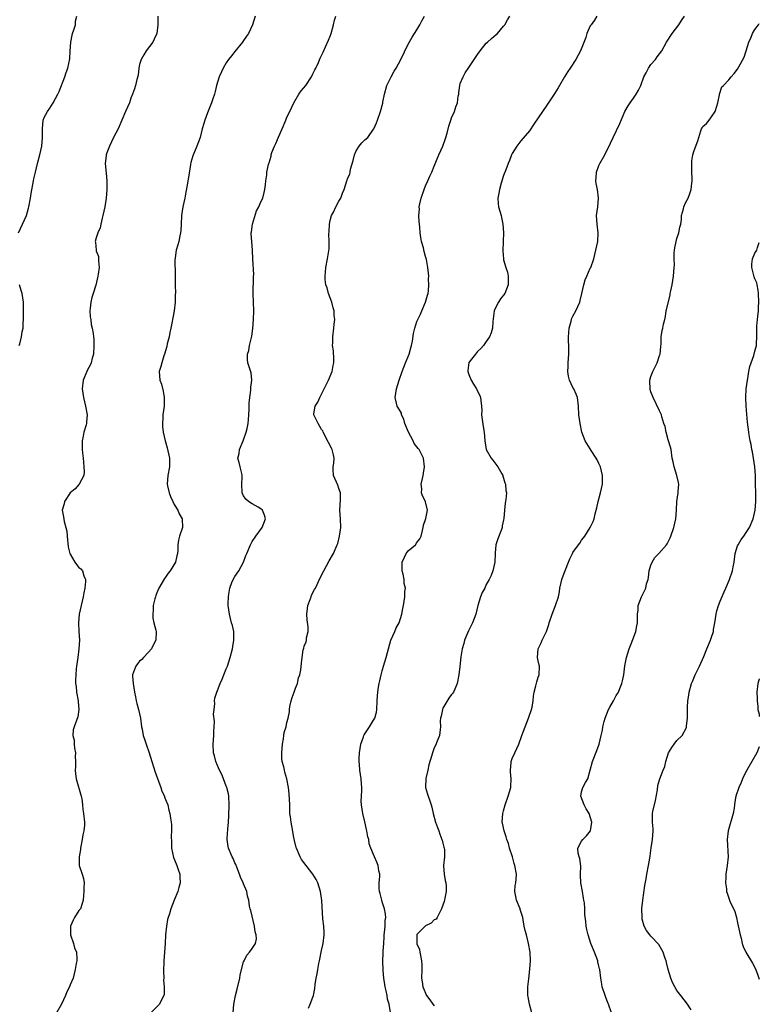
# Model space of a CAD drawing. Units: inches. Extents: x 2526000 to 2529000, y 1557000 to 1560000.
# Drawn here: x 2528829 to 2529000, y 1557631 to 1557858 of the extents above; entities that cross this region are included whole.
import ezdxf

# ---------------------------------------------------------------- set-up
doc = ezdxf.new("R2010")
doc.units = ezdxf.units.IN
doc.header["$MEASUREMENT"] = 0
doc.layers.add('LD25261557_2ft', color=161, linetype='Continuous')

msp = doc.modelspace()

# ---------------------------------------------------------------- linework, layer by layer
at = {"layer": 'LD25261557_2ft'}
for points, elevation in [([(2528829.01, 1557809), (2528829.95, 1557811), (2528830.87, 1557813), (2528831.37, 1557814.63), (2528831.46, 1557815), (2528831.83, 1557817), (2528831.97, 1557818.03), (2528832.48, 1557821), (2528832.59, 1557821.41), (2528832.93, 1557823), (2528833.43, 1557825), (2528833.96, 1557827), (2528834.42, 1557829), (2528834.6, 1557831), (2528834.55, 1557833), (2528834.75, 1557835), (2528835, 1557835.62), (2528835.74, 1557837), (2528836.28, 1557837.72), (2528837.02, 1557839), (2528838.1, 1557841), (2528838.39, 1557841.61), (2528839.77, 1557845), (2528840.03, 1557845.97), (2528840.45, 1557847), (2528840.89, 1557849.11), (2528841, 1557851), (2528841.1, 1557853), (2528841.41, 1557854.59), (2528841.47, 1557855), (2528841.78, 1557855.78), (2528842.17, 1557857), (2528842.22, 1557857.78), (2528842.5, 1557859)], 7084), ([(2528861.16, 1557859), (2528861.17, 1557857), (2528860.97, 1557855), (2528860.31, 1557853.69), (2528860.01, 1557853), (2528858.54, 1557851), (2528857.98, 1557850.02), (2528857.34, 1557849), (2528857, 1557847.81), (2528856.83, 1557847), (2528856.66, 1557845.34), (2528856.33, 1557844.33), (2528856.05, 1557843), (2528855.79, 1557842.21), (2528855.36, 1557841), (2528855, 1557840.07), (2528854.62, 1557839), (2528853.75, 1557837), (2528852.91, 1557835), (2528852.01, 1557833), (2528851, 1557831), (2528850.05, 1557829), (2528849.42, 1557827.42), (2528849.27, 1557827), (2528849.26, 1557826.74), (2528849.06, 1557825), (2528849.27, 1557822.73), (2528849.4, 1557821), (2528849.41, 1557819), (2528849.27, 1557817), (2528848.95, 1557815), (2528848.54, 1557813), (2528848.35, 1557812.35), (2528848.06, 1557811), (2528847.89, 1557810.11), (2528847.38, 1557809), (2528847, 1557807.84), (2528846.77, 1557807), (2528846.8, 1557806.8), (2528846.94, 1557805), (2528847, 1557804.79), (2528847.5, 1557803.5), (2528847.51, 1557803), (2528847.47, 1557802.53), (2528847.62, 1557801), (2528847.44, 1557799.44), (2528847.37, 1557799), (2528846.9, 1557796.9), (2528846.29, 1557795), (2528845.93, 1557794.07), (2528845.71, 1557793), (2528845.57, 1557791.57), (2528845.51, 1557791), (2528845.58, 1557789.58), (2528845.7, 1557789), (2528845.82, 1557787.82), (2528846.07, 1557787), (2528846.27, 1557785.73), (2528846.36, 1557785), (2528846.4, 1557784.4), (2528846.46, 1557783), (2528846.34, 1557781), (2528846.06, 1557780.06), (2528845.83, 1557779), (2528845.59, 1557778.41), (2528845, 1557777.37), (2528844.81, 1557777), (2528843.99, 1557775), (2528843.74, 1557773), (2528844.01, 1557771), (2528844.54, 1557769), (2528844.91, 1557767), (2528844.71, 1557765.29), (2528844.72, 1557765), (2528844.65, 1557764.65), (2528844.15, 1557763), (2528843.94, 1557762.06), (2528843.74, 1557761), (2528843.71, 1557759.71), (2528843.72, 1557759), (2528843.82, 1557758.18), (2528843.94, 1557757), (2528844.02, 1557756.02), (2528844.13, 1557755), (2528844.21, 1557753.79), (2528844.09, 1557753), (2528843.02, 1557750.98), (2528842.1, 1557749.9), (2528841, 1557749), (2528839.65, 1557747), (2528839.55, 1557746.45), (2528839.09, 1557745), (2528839.42, 1557743.42), (2528839.61, 1557742.39), (2528839.98, 1557741), (2528840.16, 1557740.16), (2528840.27, 1557739), (2528840.54, 1557736.54), (2528840.91, 1557735), (2528841, 1557734.79), (2528842.03, 1557733), (2528842.42, 1557732.42), (2528843, 1557731.74), (2528843.43, 1557731.43), (2528843.79, 1557731), (2528844.14, 1557729.86), (2528844.53, 1557729), (2528844.53, 1557728.53), (2528844.37, 1557727), (2528844.11, 1557725.89), (2528843.95, 1557725), (2528843.47, 1557723), (2528843.06, 1557721), (2528842.91, 1557719), (2528842.99, 1557716.99), (2528843.11, 1557715), (2528843, 1557713), (2528842.7, 1557711), (2528842.41, 1557709), (2528842.37, 1557708.37), (2528842.25, 1557707), (2528842.21, 1557705.79), (2528842.22, 1557705), (2528842.31, 1557704.31), (2528842.45, 1557703), (2528842.79, 1557701), (2528842.78, 1557700.78), (2528842.95, 1557699), (2528842.71, 1557697.29), (2528841.89, 1557695), (2528841.69, 1557694.31), (2528841.59, 1557693), (2528841.89, 1557691.89), (2528841.87, 1557691), (2528841.96, 1557690.04), (2528842.16, 1557689), (2528842.14, 1557688.14), (2528842.2, 1557687), (2528842.22, 1557685.78), (2528842.11, 1557685), (2528842.16, 1557684.16), (2528842.32, 1557683), (2528843.51, 1557679), (2528843.63, 1557678.37), (2528843.82, 1557677), (2528843.92, 1557675.92), (2528844.05, 1557675), (2528844.28, 1557673), (2528844.27, 1557672.27), (2528844.15, 1557671), (2528843.91, 1557670.09), (2528843.73, 1557669), (2528843.33, 1557667), (2528843.33, 1557666.67), (2528843.01, 1557665), (2528843.02, 1557663.02), (2528843.72, 1557661), (2528844.02, 1557660.02), (2528844.17, 1557659), (2528844.09, 1557657.91), (2528844.12, 1557657), (2528844.07, 1557656.07), (2528843.96, 1557655), (2528843.75, 1557654.25), (2528843.33, 1557653), (2528843, 1557652.58), (2528841.97, 1557651), (2528841.63, 1557650.37), (2528841.04, 1557649), (2528841.07, 1557647), (2528841.77, 1557645), (2528842, 1557644), (2528842.42, 1557643), (2528842.51, 1557641.49), (2528842.47, 1557641), (2528842.34, 1557640.34), (2528842.11, 1557639), (2528841.63, 1557637), (2528841, 1557635.46), (2528840.83, 1557635), (2528840.19, 1557633.81), (2528839.85, 1557633), (2528838.93, 1557631), (2528837.84, 1557629)], 7086), ([(2528883.64, 1557859), (2528883.07, 1557857), (2528882.09, 1557855), (2528881.65, 1557854.35), (2528881, 1557853.38), (2528880.73, 1557853), (2528879, 1557850.82), (2528878.16, 1557849.84), (2528877.54, 1557849), (2528877, 1557848.21), (2528876.28, 1557847), (2528875.87, 1557846.13), (2528875.37, 1557845), (2528874.77, 1557843), (2528874.44, 1557841.56), (2528874.27, 1557841), (2528873.88, 1557839.88), (2528873.61, 1557839), (2528873.45, 1557838.55), (2528872.67, 1557836.67), (2528872.06, 1557835), (2528871.82, 1557834.18), (2528871.43, 1557833), (2528870.93, 1557831), (2528870.23, 1557829), (2528869.25, 1557826.75), (2528868.78, 1557825.22), (2528868.72, 1557824.72), (2528868.24, 1557821.76), (2528868.14, 1557821), (2528867.97, 1557819.97), (2528867.67, 1557818.33), (2528867.4, 1557817), (2528866.96, 1557815), (2528866.68, 1557813), (2528866.59, 1557811), (2528866.5, 1557809.5), (2528866.44, 1557809), (2528866.24, 1557808.24), (2528866.02, 1557807), (2528865.83, 1557806.17), (2528865.45, 1557805), (2528865.21, 1557803.21), (2528865.17, 1557803), (2528865.15, 1557802.85), (2528865.21, 1557799.21), (2528865.23, 1557798.77), (2528865.2, 1557797), (2528865.24, 1557795), (2528865.21, 1557794.79), (2528865.2, 1557793), (2528864.96, 1557791), (2528864.64, 1557789.36), (2528864.61, 1557789), (2528864.54, 1557788.54), (2528864.22, 1557787), (2528863.99, 1557786.01), (2528863.79, 1557785), (2528863.38, 1557783.38), (2528863.24, 1557782.76), (2528862.74, 1557781), (2528862.58, 1557780.58), (2528862.09, 1557779), (2528861.9, 1557778.1), (2528861.49, 1557777), (2528861.62, 1557775), (2528862.02, 1557774.02), (2528862.45, 1557772.45), (2528862.69, 1557771), (2528862.62, 1557769.38), (2528862.62, 1557769), (2528862.38, 1557767), (2528862.32, 1557766.32), (2528862.24, 1557765), (2528862.26, 1557764.26), (2528862.39, 1557763), (2528862.91, 1557761), (2528863, 1557760.74), (2528863.38, 1557759.38), (2528863.86, 1557757), (2528863.87, 1557755), (2528863.48, 1557753), (2528863.33, 1557751), (2528863.42, 1557750.58), (2528863.81, 1557749), (2528864.15, 1557748.15), (2528864.65, 1557747), (2528865, 1557746.28), (2528865.79, 1557745), (2528866.13, 1557744.13), (2528866.82, 1557743), (2528866.92, 1557741), (2528866.2, 1557739), (2528865.95, 1557738.05), (2528865.78, 1557737), (2528865.81, 1557735.81), (2528865.74, 1557735), (2528865.57, 1557734.43), (2528865.26, 1557733), (2528864.02, 1557731), (2528863.58, 1557730.42), (2528863, 1557729.55), (2528862.76, 1557729.24), (2528861.44, 1557727), (2528861, 1557725.9), (2528860.72, 1557725.28), (2528860.62, 1557725), (2528860.51, 1557724.51), (2528860.13, 1557723), (2528860.09, 1557721.91), (2528860.01, 1557721), (2528860.07, 1557720.07), (2528860.29, 1557719), (2528860.73, 1557717.27), (2528860.78, 1557717), (2528860.76, 1557715), (2528860.15, 1557713.85), (2528859.75, 1557713), (2528859, 1557712.15), (2528857.92, 1557711), (2528857.49, 1557710.51), (2528857, 1557710.1), (2528856.48, 1557709.52), (2528856.09, 1557709), (2528855.6, 1557707.6), (2528855.36, 1557707), (2528855.35, 1557706.65), (2528855.49, 1557705), (2528855.82, 1557703), (2528856.06, 1557701.94), (2528856.21, 1557701), (2528856.36, 1557700.36), (2528856.77, 1557699), (2528857.22, 1557697), (2528857.44, 1557695), (2528857.56, 1557694.44), (2528857.82, 1557693), (2528858.11, 1557692.11), (2528858.53, 1557691), (2528859.22, 1557689), (2528859.81, 1557687), (2528860.56, 1557684.56), (2528861.87, 1557681), (2528862.11, 1557680.11), (2528862.7, 1557679), (2528862.76, 1557678.76), (2528863, 1557678.24), (2528863.47, 1557677), (2528863.77, 1557675.77), (2528863.99, 1557675), (2528864.11, 1557673.89), (2528864.26, 1557673), (2528864.34, 1557672.34), (2528864.32, 1557671), (2528864.25, 1557669.75), (2528864.36, 1557668.36), (2528864.38, 1557667), (2528864.84, 1557664.84), (2528865.41, 1557663.41), (2528865.58, 1557663), (2528865.9, 1557662.1), (2528866.25, 1557661), (2528866.26, 1557660.26), (2528866.33, 1557659), (2528866.07, 1557657.93), (2528865.81, 1557657), (2528864.97, 1557655), (2528864.19, 1557653), (2528863.87, 1557651.87), (2528863.61, 1557651), (2528863.46, 1557650.54), (2528863.16, 1557649), (2528862.94, 1557647), (2528862.87, 1557645), (2528862.75, 1557643), (2528862.58, 1557641), (2528862.51, 1557638.51), (2528862.55, 1557637), (2528862.52, 1557636.52), (2528862.66, 1557635), (2528862.66, 1557633.34), (2528862.59, 1557633), (2528862.11, 1557632.11), (2528861.6, 1557631), (2528859, 1557628.36)], 7088), ([(2528878.6, 1557629), (2528878.73, 1557631), (2528879.15, 1557633), (2528879.52, 1557634.48), (2528880.1, 1557637), (2528880.21, 1557637.79), (2528881, 1557640.73), (2528881.1, 1557641), (2528881.73, 1557642.27), (2528882.38, 1557643), (2528883, 1557643.83), (2528883.71, 1557645), (2528883.93, 1557646.07), (2528883.86, 1557647), (2528883.68, 1557647.68), (2528883.52, 1557649), (2528882.64, 1557652.64), (2528882.5, 1557653), (2528882.37, 1557653.63), (2528882.16, 1557655), (2528881.89, 1557655.89), (2528881.72, 1557657), (2528881, 1557658.73), (2528880.91, 1557659), (2528880.27, 1557660.27), (2528880.04, 1557661), (2528879.41, 1557662.59), (2528879.19, 1557663.19), (2528879, 1557663.59), (2528878.6, 1557664.6), (2528878.37, 1557665), (2528877.5, 1557667), (2528877.4, 1557667.4), (2528877.19, 1557669), (2528877.19, 1557669.19), (2528877.34, 1557671.34), (2528877.49, 1557673), (2528877.58, 1557674.42), (2528877.68, 1557677), (2528877.58, 1557679), (2528877.49, 1557679.49), (2528877.12, 1557681), (2528877, 1557681.33), (2528876.32, 1557683), (2528875.96, 1557683.96), (2528875.43, 1557685), (2528875, 1557686.08), (2528874.6, 1557687), (2528874.26, 1557688.26), (2528874.03, 1557689), (2528873.93, 1557691), (2528874.12, 1557693), (2528874.12, 1557693.88), (2528874.19, 1557695), (2528874.24, 1557696.24), (2528874.06, 1557697.94), (2528874.16, 1557699), (2528874.36, 1557700.36), (2528874.31, 1557701), (2528874.38, 1557701.62), (2528874.79, 1557703), (2528875, 1557703.38), (2528875.58, 1557705), (2528876.05, 1557705.95), (2528876.44, 1557707), (2528877, 1557708.33), (2528877.25, 1557709), (2528877.9, 1557711), (2528878.41, 1557713), (2528878.49, 1557713.51), (2528878.75, 1557715), (2528878.72, 1557716.72), (2528878.7, 1557717), (2528878.4, 1557718.4), (2528878.23, 1557719), (2528878, 1557720), (2528877.71, 1557721), (2528877.45, 1557723), (2528877.42, 1557723.42), (2528877.5, 1557725), (2528877.56, 1557725.56), (2528877.8, 1557727), (2528878.31, 1557728.31), (2528878.56, 1557729), (2528879, 1557729.65), (2528879.85, 1557731), (2528881, 1557733), (2528881.5, 1557734.5), (2528881.72, 1557735), (2528882.55, 1557737), (2528882.73, 1557737.27), (2528883, 1557737.78), (2528883.8, 1557739), (2528885.28, 1557741), (2528886.05, 1557743), (2528885.83, 1557743.83), (2528885.34, 1557745), (2528885, 1557745.3), (2528884.34, 1557745.66), (2528883, 1557746.43), (2528882.1, 1557747), (2528881.5, 1557747.5), (2528881, 1557748.28), (2528880.63, 1557749), (2528880.57, 1557751), (2528880.67, 1557752.67), (2528880.67, 1557753), (2528880.55, 1557753.45), (2528880.18, 1557755), (2528879.94, 1557755.94), (2528879.65, 1557757), (2528879.94, 1557758.06), (2528880.04, 1557759), (2528880.92, 1557761), (2528881.61, 1557763), (2528881.81, 1557763.81), (2528882.03, 1557765), (2528882.08, 1557765.92), (2528882.21, 1557767), (2528882.26, 1557768.26), (2528882.3, 1557769.7), (2528882.4, 1557771), (2528882.65, 1557772.65), (2528882.66, 1557773), (2528882.65, 1557773.35), (2528882.9, 1557775), (2528882.7, 1557776.7), (2528881.96, 1557779), (2528881.85, 1557779.85), (2528881.88, 1557781), (2528882.16, 1557781.84), (2528882.34, 1557783), (2528882.86, 1557785.14), (2528883.1, 1557786.9), (2528883.25, 1557789), (2528883.32, 1557791), (2528883.16, 1557795), (2528883.27, 1557798.73), (2528883.31, 1557799), (2528883.34, 1557799.34), (2528883.12, 1557802.88), (2528883.06, 1557805), (2528882.89, 1557807), (2528882.73, 1557808.73), (2528882.75, 1557809), (2528882.81, 1557809.19), (2528883.02, 1557811), (2528883.97, 1557814.03), (2528884.51, 1557815), (2528885, 1557816.13), (2528885.43, 1557817), (2528885.71, 1557818.29), (2528885.91, 1557819), (2528886.04, 1557820.04), (2528886.13, 1557821), (2528886.33, 1557822.33), (2528886.37, 1557823), (2528886.76, 1557824.76), (2528886.8, 1557825), (2528886.86, 1557825.14), (2528887.32, 1557826.68), (2528887.38, 1557827), (2528887.53, 1557827.54), (2528888.09, 1557829), (2528888.41, 1557829.59), (2528889.02, 1557831.02), (2528889.9, 1557833), (2528890.7, 1557835), (2528891, 1557835.69), (2528891.68, 1557837), (2528892.61, 1557839), (2528893.77, 1557841), (2528894.27, 1557841.73), (2528895.33, 1557843), (2528896.68, 1557845), (2528897, 1557845.68), (2528897.4, 1557846.6), (2528897.65, 1557847), (2528898.26, 1557848.26), (2528898.69, 1557849.31), (2528899, 1557849.9), (2528899.35, 1557850.65), (2528899.9, 1557851.9), (2528900.6, 1557853.4), (2528901, 1557854.38), (2528901.21, 1557855), (2528901.77, 1557857), (2528901.98, 1557858.02), (2528902.3, 1557859)], 7090), ([(2528895.96, 1557630.04), (2528896.33, 1557631), (2528897, 1557632.61), (2528897.12, 1557633), (2528897.43, 1557634.57), (2528897.5, 1557635.5), (2528897.74, 1557637), (2528897.99, 1557638.01), (2528898.13, 1557639), (2528898.38, 1557640.38), (2528898.52, 1557641), (2528899, 1557643.4), (2528899.35, 1557645), (2528899.57, 1557647), (2528899.56, 1557647.56), (2528899.47, 1557649), (2528899.29, 1557650.71), (2528899.06, 1557654.94), (2528898.75, 1557657), (2528898.09, 1557659), (2528897.73, 1557659.73), (2528896.99, 1557661), (2528895.46, 1557663), (2528894.38, 1557664.38), (2528894.02, 1557665), (2528893.16, 1557667), (2528893.14, 1557667.14), (2528892.76, 1557668.76), (2528892.58, 1557669.42), (2528892.14, 1557672.14), (2528891.94, 1557673), (2528891.8, 1557674.2), (2528891.69, 1557675), (2528891.64, 1557675.64), (2528891.63, 1557677), (2528891.53, 1557679.53), (2528891.34, 1557681), (2528890.97, 1557683), (2528890.53, 1557684.52), (2528890.41, 1557685), (2528890.28, 1557685.72), (2528889.92, 1557687), (2528889.81, 1557687.81), (2528889.79, 1557689), (2528889.96, 1557691), (2528890.23, 1557692.23), (2528890.31, 1557693), (2528890.36, 1557693.64), (2528890.79, 1557695), (2528891, 1557695.99), (2528891.26, 1557697), (2528891.56, 1557698.44), (2528891.58, 1557699), (2528891.69, 1557699.69), (2528891.99, 1557701), (2528892.22, 1557701.78), (2528892.65, 1557703), (2528893, 1557703.87), (2528893.41, 1557705), (2528893.69, 1557706.31), (2528893.94, 1557707), (2528894.17, 1557708.17), (2528894.39, 1557710.39), (2528894.75, 1557712.75), (2528894.88, 1557713.12), (2528895, 1557713.62), (2528895.4, 1557714.6), (2528895.49, 1557715), (2528895.53, 1557715.53), (2528895.92, 1557717), (2528895.91, 1557718.09), (2528895.68, 1557719.68), (2528895.59, 1557721), (2528895.7, 1557722.3), (2528895.81, 1557723), (2528896.34, 1557724.34), (2528896.55, 1557725), (2528896.67, 1557725.33), (2528897.35, 1557726.65), (2528897.56, 1557727), (2528898.66, 1557729.34), (2528899.49, 1557731), (2528900.74, 1557733.26), (2528901.73, 1557735), (2528902.61, 1557737), (2528902.71, 1557737.29), (2528903.15, 1557739), (2528903.4, 1557741), (2528903.34, 1557743), (2528903.21, 1557745), (2528903.33, 1557747.33), (2528903.32, 1557749), (2528903, 1557749.94), (2528902.71, 1557750.71), (2528901.71, 1557753), (2528901.64, 1557754.36), (2528901.64, 1557755), (2528901.79, 1557755.79), (2528901.91, 1557757), (2528901.74, 1557757.74), (2528901.41, 1557759), (2528901.26, 1557759.26), (2528900.58, 1557760.58), (2528899.36, 1557763), (2528899.25, 1557763.25), (2528899, 1557763.62), (2528898.18, 1557765), (2528897.21, 1557767), (2528897.21, 1557767.21), (2528897.47, 1557769), (2528898.11, 1557769.89), (2528898.56, 1557771), (2528899.61, 1557773), (2528900.07, 1557773.93), (2528900.55, 1557775), (2528901.4, 1557777), (2528901.66, 1557778.34), (2528901.84, 1557779), (2528901.83, 1557779.83), (2528901.71, 1557781.71), (2528901.53, 1557783), (2528901.57, 1557783.57), (2528901.56, 1557785), (2528901.83, 1557787), (2528901.86, 1557787.86), (2528902.02, 1557789), (2528901.88, 1557789.88), (2528901.87, 1557791), (2528901.65, 1557791.65), (2528901.36, 1557793), (2528900.6, 1557795), (2528900.25, 1557796.25), (2528899.97, 1557797), (2528899.82, 1557798.18), (2528899.79, 1557799), (2528899.88, 1557799.88), (2528899.97, 1557801), (2528900.35, 1557803), (2528900.74, 1557805.26), (2528900.77, 1557807), (2528900.68, 1557808.68), (2528900.75, 1557809.25), (2528900.83, 1557811), (2528901, 1557811.79), (2528901.3, 1557813), (2528901.7, 1557813.7), (2528902.3, 1557815), (2528903, 1557816.3), (2528903.45, 1557817), (2528903.84, 1557818.16), (2528904.16, 1557819), (2528904.79, 1557821), (2528904.86, 1557821.14), (2528905, 1557821.5), (2528905.5, 1557822.5), (2528905.59, 1557823), (2528905.65, 1557823.65), (2528906.31, 1557825.69), (2528906.58, 1557827), (2528907, 1557827.89), (2528907.66, 1557829), (2528908.26, 1557829.74), (2528909, 1557830.45), (2528909.62, 1557831), (2528911, 1557832.89), (2528911.06, 1557833), (2528911.67, 1557834.33), (2528911.89, 1557835), (2528912.6, 1557837), (2528913.11, 1557838.89), (2528913.14, 1557839.14), (2528913.5, 1557841), (2528914.07, 1557843), (2528915.02, 1557845), (2528915.7, 1557846.3), (2528916.18, 1557847), (2528917.3, 1557849), (2528919, 1557852.48), (2528919.88, 1557854.12), (2528921, 1557855.84), (2528921.69, 1557857), (2528922.11, 1557857.89), (2528922.76, 1557859)], 7092), ([(2528914.92, 1557629.08), (2528914.56, 1557631), (2528914.17, 1557632.17), (2528914.1, 1557633), (2528913.92, 1557634.08), (2528913.66, 1557635), (2528913.55, 1557635.55), (2528913.36, 1557637), (2528913.2, 1557638.8), (2528913.15, 1557641), (2528913.22, 1557642.78), (2528913.21, 1557643.21), (2528913.32, 1557645), (2528913.46, 1557646.54), (2528913.46, 1557647), (2528913.52, 1557647.52), (2528913.66, 1557649), (2528913.67, 1557650.33), (2528913.78, 1557651), (2528913.74, 1557651.74), (2528913.5, 1557653), (2528913, 1557654.57), (2528912.85, 1557655), (2528912.5, 1557656.5), (2528912.33, 1557657), (2528912.27, 1557657.73), (2528912.31, 1557659), (2528912.43, 1557660.43), (2528912.41, 1557661), (2528912.23, 1557661.77), (2528912.04, 1557663), (2528911.77, 1557663.77), (2528911.21, 1557665), (2528911, 1557665.5), (2528910.33, 1557667), (2528909.98, 1557667.98), (2528909.86, 1557669), (2528909.63, 1557669.63), (2528909.45, 1557671), (2528909.32, 1557671.32), (2528908.96, 1557673.04), (2528908.48, 1557675), (2528908.18, 1557677), (2528908.13, 1557677.87), (2528908.17, 1557679), (2528908.3, 1557680.3), (2528908.28, 1557681), (2528908.2, 1557681.8), (2528908.14, 1557683), (2528907.97, 1557683.97), (2528907.81, 1557685), (2528907.73, 1557686.27), (2528907.65, 1557687), (2528907.67, 1557687.67), (2528907.77, 1557689), (2528908.08, 1557691), (2528908.65, 1557692.65), (2528908.74, 1557693), (2528908.83, 1557693.17), (2528910.06, 1557695), (2528911, 1557696.5), (2528911.27, 1557697), (2528911.63, 1557698.37), (2528911.77, 1557699), (2528911.84, 1557701), (2528911.89, 1557702.11), (2528911.96, 1557703), (2528912.13, 1557704.13), (2528912.29, 1557705), (2528912.43, 1557705.57), (2528912.73, 1557707), (2528913, 1557707.93), (2528913.28, 1557709), (2528913.89, 1557711), (2528914.16, 1557712.16), (2528914.96, 1557715), (2528915.87, 1557717), (2528916.19, 1557717.81), (2528916.85, 1557719), (2528917.48, 1557721), (2528917.71, 1557722.29), (2528917.86, 1557723), (2528918.01, 1557724.01), (2528918.19, 1557725), (2528918.23, 1557726.23), (2528918.34, 1557727), (2528918.07, 1557728.07), (2528918.04, 1557729), (2528917.81, 1557730.19), (2528917.56, 1557731), (2528917.55, 1557733), (2528918.15, 1557734.15), (2528918.52, 1557735), (2528919, 1557735.61), (2528920.64, 1557737), (2528921, 1557737.55), (2528921.62, 1557738.38), (2528921.93, 1557739), (2528922.29, 1557740.29), (2528922.45, 1557741), (2528922.52, 1557741.48), (2528923, 1557742.8), (2528923.07, 1557743.07), (2528923.39, 1557745), (2528923, 1557746.87), (2528922.96, 1557747), (2528922.25, 1557748.25), (2528922.06, 1557749), (2528922.12, 1557749.88), (2528922, 1557751), (2528922.27, 1557752.27), (2528922.45, 1557753), (2528922.51, 1557753.49), (2528922.77, 1557755), (2528922.52, 1557757), (2528922.06, 1557757.93), (2528921.5, 1557759), (2528921.24, 1557759.24), (2528920.34, 1557760.34), (2528920.11, 1557761), (2528919.02, 1557763), (2528918.19, 1557765), (2528917.98, 1557765.98), (2528917.46, 1557767), (2528917.39, 1557767.39), (2528917, 1557768.14), (2528916.45, 1557769), (2528916.3, 1557769.69), (2528915.99, 1557771), (2528916.28, 1557773), (2528916.88, 1557775), (2528917.57, 1557777), (2528918, 1557778), (2528918.36, 1557779), (2528919.18, 1557781), (2528919.6, 1557782.4), (2528919.76, 1557783), (2528919.95, 1557783.95), (2528920.23, 1557785.77), (2528920.5, 1557787), (2528921, 1557788.48), (2528921.19, 1557789), (2528921.81, 1557790.19), (2528922.13, 1557791), (2528922.97, 1557793), (2528923.42, 1557794.58), (2528923.55, 1557795), (2528923.67, 1557795.67), (2528923.77, 1557797), (2528923.67, 1557798.33), (2528923.7, 1557799), (2528923.65, 1557799.65), (2528923.49, 1557801), (2528923.19, 1557802.81), (2528923, 1557803.49), (2528922.65, 1557804.65), (2528922.47, 1557805.53), (2528922.06, 1557807), (2528921.86, 1557807.86), (2528921.74, 1557809), (2528921.64, 1557810.36), (2528921.49, 1557811.49), (2528921.43, 1557813), (2528921.55, 1557814.45), (2528921.54, 1557815), (2528921.66, 1557815.66), (2528921.97, 1557817), (2528922.66, 1557819), (2528923, 1557819.84), (2528923.52, 1557821), (2528923.96, 1557822.04), (2528924.44, 1557823), (2528925, 1557824.34), (2528926.05, 1557827), (2528926.95, 1557829), (2528927.47, 1557830.53), (2528927.66, 1557831), (2528927.95, 1557831.95), (2528928.38, 1557833.62), (2528928.82, 1557835), (2528929, 1557835.5), (2528929.63, 1557837), (2528929.99, 1557838.01), (2528930.32, 1557839), (2528930.53, 1557840.53), (2528930.63, 1557841), (2528930.68, 1557841.32), (2528930.88, 1557843), (2528931, 1557843.43), (2528931.64, 1557845), (2528932.09, 1557845.91), (2528933, 1557847.12), (2528934.54, 1557849.46), (2528935, 1557850.09), (2528935.58, 1557851), (2528937, 1557852.76), (2528937.24, 1557853), (2528938.16, 1557853.84), (2528939.28, 1557854.72), (2528939.57, 1557855), (2528941, 1557856.62), (2528941.31, 1557857), (2528941.92, 1557858.08), (2528942.39, 1557859)], 7094), ([(2528962.48, 1557859), (2528961.94, 1557858.06), (2528961.16, 1557857), (2528961, 1557856.73), (2528960.21, 1557855), (2528959.95, 1557854.06), (2528958.75, 1557851), (2528957.64, 1557849), (2528956.33, 1557847), (2528955.84, 1557846.16), (2528955.02, 1557845), (2528953.87, 1557843), (2528953.6, 1557842.4), (2528952.84, 1557841.16), (2528951, 1557838.45), (2528949.96, 1557837), (2528949, 1557835.47), (2528947.99, 1557834.01), (2528947, 1557832.5), (2528945, 1557830.2), (2528944.07, 1557829), (2528943, 1557827.29), (2528942.85, 1557827), (2528942.33, 1557825.67), (2528942.05, 1557825), (2528941.51, 1557823.51), (2528941, 1557822.21), (2528940.43, 1557820.43), (2528940.01, 1557819), (2528939.89, 1557818.11), (2528939.68, 1557817), (2528939.75, 1557815.75), (2528939.83, 1557815), (2528940.39, 1557813), (2528940.51, 1557812.51), (2528940.81, 1557811), (2528940.94, 1557808.94), (2528940.91, 1557807), (2528940.85, 1557804.85), (2528940.94, 1557803), (2528941, 1557802.75), (2528941.48, 1557801), (2528941.87, 1557799.87), (2528942.03, 1557799), (2528942.08, 1557798.08), (2528942.03, 1557797), (2528941.28, 1557795), (2528940.27, 1557793.73), (2528939.82, 1557793), (2528939, 1557791.39), (2528938.84, 1557791), (2528938.52, 1557788.52), (2528938.43, 1557787), (2528938.1, 1557785.9), (2528937.71, 1557785), (2528937, 1557783.93), (2528936.32, 1557783), (2528935.7, 1557782.3), (2528935, 1557781.59), (2528934.47, 1557781), (2528933, 1557779.02), (2528932.76, 1557777.24), (2528932.76, 1557777), (2528933, 1557776.32), (2528933.54, 1557775), (2528934.06, 1557774.06), (2528934.76, 1557773), (2528935, 1557772.42), (2528935.47, 1557771.47), (2528935.67, 1557771), (2528935.7, 1557770.3), (2528935.86, 1557769), (2528935.94, 1557767.94), (2528935.92, 1557767), (2528936.27, 1557764.27), (2528936.5, 1557763), (2528936.69, 1557761), (2528936.98, 1557759), (2528938.09, 1557757), (2528938.48, 1557756.48), (2528939, 1557755.9), (2528939.69, 1557755), (2528940.6, 1557753.4), (2528940.82, 1557753), (2528940.85, 1557752.85), (2528941, 1557752.34), (2528941.28, 1557751.28), (2528941.44, 1557751), (2528941.51, 1557749.51), (2528941.64, 1557749), (2528941.48, 1557747.47), (2528941.44, 1557747), (2528941.37, 1557746.63), (2528941.18, 1557745), (2528941.06, 1557743.06), (2528941, 1557742.74), (2528940.67, 1557741.33), (2528940.68, 1557741), (2528940.52, 1557740.52), (2528939.65, 1557738.35), (2528939.2, 1557737), (2528939.07, 1557735.07), (2528939.05, 1557734.95), (2528938.97, 1557733), (2528938.52, 1557731), (2528938.1, 1557729.9), (2528937.69, 1557729), (2528937, 1557727.79), (2528936.62, 1557727), (2528936.03, 1557725.97), (2528935.65, 1557725), (2528935.05, 1557723), (2528934.55, 1557721), (2528933.79, 1557719), (2528932.88, 1557717.12), (2528931.98, 1557715), (2528931.78, 1557714.22), (2528931.42, 1557713), (2528931.13, 1557711.13), (2528930.92, 1557708.92), (2528930.69, 1557707), (2528930.29, 1557705), (2528929.7, 1557703.7), (2528929.4, 1557703), (2528929.24, 1557702.76), (2528929, 1557702.48), (2528928.38, 1557701.62), (2528927, 1557699.27), (2528926.86, 1557699), (2528926.57, 1557697.43), (2528926.41, 1557697), (2528926.34, 1557696.34), (2528926.46, 1557695), (2528926.35, 1557694.35), (2528926.2, 1557693), (2528925.64, 1557691.64), (2528925.29, 1557690.71), (2528925, 1557690.11), (2528924.57, 1557689), (2528924.43, 1557688.43), (2528923.75, 1557686.25), (2528923.5, 1557685), (2528923.04, 1557683.04), (2528922.96, 1557680.96), (2528923.43, 1557679.43), (2528923.61, 1557679), (2528923.87, 1557678.13), (2528924.27, 1557677), (2528924.45, 1557676.45), (2528924.72, 1557675), (2528925.31, 1557673), (2528925.74, 1557671.74), (2528926.02, 1557671), (2528926.24, 1557670.24), (2528926.75, 1557669), (2528926.8, 1557668.8), (2528927, 1557668.15), (2528927.23, 1557667.23), (2528927.31, 1557667), (2528927.33, 1557666.67), (2528927.35, 1557665), (2528927.12, 1557663), (2528927.12, 1557662.88), (2528927.25, 1557661), (2528927.52, 1557659.52), (2528927.63, 1557659), (2528927.72, 1557658.28), (2528927.76, 1557657), (2528927.42, 1557655.42), (2528927.36, 1557655), (2528927.29, 1557654.71), (2528927, 1557653.85), (2528926.67, 1557653), (2528926.25, 1557652.25), (2528925.67, 1557651), (2528925.41, 1557650.59), (2528925, 1557650.45), (2528924.29, 1557649.71), (2528923, 1557649.08), (2528921, 1557647.04), (2528920.98, 1557647), (2528920.97, 1557645), (2528921, 1557644.89), (2528921.59, 1557643.59), (2528921.69, 1557643), (2528921.79, 1557642.21), (2528922.08, 1557641), (2528922.1, 1557640.1), (2528922.1, 1557639), (2528922.05, 1557637), (2528922.18, 1557636.18), (2528922.32, 1557635), (2528923.19, 1557633), (2528923.97, 1557631.97), (2528924.65, 1557631), (2528925, 1557630.62)], 7096), ([(2528947.51, 1557629), (2528946.95, 1557631), (2528946.66, 1557632.66), (2528946.57, 1557633), (2528946.56, 1557633.44), (2528946.59, 1557635), (2528946.82, 1557636.82), (2528947.07, 1557639.07), (2528947.18, 1557641), (2528947.09, 1557643), (2528946.76, 1557645), (2528946.24, 1557647), (2528946, 1557648), (2528945.77, 1557649), (2528945.52, 1557650.48), (2528945.41, 1557651), (2528944.82, 1557652.82), (2528944.78, 1557653), (2528943.94, 1557655), (2528943.8, 1557655.8), (2528943.55, 1557657), (2528943.66, 1557658.34), (2528943.78, 1557659), (2528943.87, 1557659.87), (2528943.94, 1557661), (2528943.61, 1557663), (2528943.46, 1557663.46), (2528943.02, 1557665), (2528942.38, 1557667), (2528942.09, 1557668.09), (2528941.73, 1557669), (2528941.61, 1557669.61), (2528941.09, 1557671), (2528940.76, 1557672.76), (2528940.69, 1557673), (2528940.82, 1557675), (2528941, 1557675.63), (2528941.34, 1557677), (2528942.01, 1557679), (2528942.62, 1557681), (2528942.67, 1557681.33), (2528942.74, 1557683), (2528942.59, 1557684.59), (2528942.57, 1557685), (2528942.73, 1557686.73), (2528942.74, 1557687), (2528943, 1557687.64), (2528943.59, 1557689), (2528944.5, 1557691), (2528945.23, 1557693), (2528945.98, 1557695), (2528946.77, 1557697), (2528947.44, 1557699), (2528947.55, 1557699.55), (2528947.79, 1557701), (2528947.91, 1557702.09), (2528948.05, 1557703), (2528948.43, 1557704.43), (2528948.64, 1557705.36), (2528949, 1557706.43), (2528949.22, 1557707), (2528949.27, 1557709), (2528949.21, 1557709.21), (2528949, 1557710.21), (2528948.85, 1557711), (2528948.98, 1557713), (2528949.63, 1557714.37), (2528949.87, 1557715), (2528950.88, 1557717), (2528951.42, 1557718.58), (2528951.54, 1557719), (2528952.18, 1557721), (2528953, 1557723), (2528953.63, 1557725), (2528953.9, 1557726.1), (2528953.97, 1557727), (2528954.26, 1557728.26), (2528954.46, 1557729), (2528955, 1557730.48), (2528956.26, 1557733.74), (2528956.89, 1557735), (2528957, 1557735.2), (2528958.3, 1557737), (2528958.6, 1557737.4), (2528959, 1557738.02), (2528959.44, 1557738.56), (2528959.71, 1557739), (2528961, 1557740.95), (2528961.66, 1557742.34), (2528961.9, 1557743), (2528962.14, 1557744.14), (2528962.49, 1557745.51), (2528962.82, 1557747), (2528963.37, 1557749), (2528963.78, 1557751), (2528963.8, 1557751.8), (2528963.8, 1557753), (2528963.33, 1557755), (2528963, 1557755.75), (2528962.58, 1557756.58), (2528962.35, 1557757), (2528961.22, 1557758.78), (2528961, 1557759.15), (2528959.8, 1557761), (2528959.07, 1557763), (2528958.63, 1557765), (2528958.32, 1557767), (2528958.24, 1557769), (2528958.03, 1557771), (2528957.71, 1557771.71), (2528957.16, 1557773), (2528957, 1557773.27), (2528956.2, 1557775), (2528955.93, 1557775.93), (2528955.82, 1557777), (2528955.87, 1557778.13), (2528955.87, 1557779), (2528955.99, 1557779.98), (2528956.05, 1557781), (2528956.08, 1557783), (2528956, 1557784), (2528955.99, 1557785), (2528956.07, 1557785.93), (2528956.11, 1557787), (2528956.56, 1557788.56), (2528956.66, 1557789), (2528956.74, 1557789.26), (2528957, 1557789.76), (2528957.69, 1557791), (2528958.57, 1557793), (2528958.68, 1557793.32), (2528959.04, 1557795), (2528959.51, 1557797), (2528959.84, 1557798.16), (2528960.23, 1557799), (2528961, 1557800.81), (2528961.1, 1557801), (2528961.78, 1557803), (2528962.3, 1557805), (2528962.71, 1557807), (2528962.79, 1557809), (2528962.57, 1557811), (2528962.46, 1557813), (2528962.71, 1557815), (2528962.91, 1557817), (2528962.62, 1557819), (2528962.33, 1557820.33), (2528962.27, 1557821), (2528962.36, 1557821.64), (2528962.45, 1557823), (2528963, 1557824.5), (2528963.23, 1557825), (2528964.33, 1557827), (2528965, 1557828.31), (2528965.38, 1557829), (2528965.67, 1557829.67), (2528966.31, 1557831), (2528967.78, 1557834.22), (2528968.97, 1557837), (2528969.74, 1557838.26), (2528970.19, 1557839), (2528971, 1557840.04), (2528971.6, 1557841), (2528972.09, 1557841.91), (2528972.62, 1557843), (2528973.38, 1557845), (2528973.88, 1557845.88), (2528974.42, 1557847), (2528975, 1557847.82), (2528976.04, 1557849), (2528976.45, 1557849.55), (2528977.49, 1557851), (2528978.61, 1557853), (2528979.88, 1557855), (2528981.43, 1557857), (2528982.07, 1557857.93), (2528982.77, 1557859)], 7098), ([(2528965.88, 1557629), (2528965.23, 1557631), (2528965.15, 1557631.15), (2528965, 1557631.56), (2528964.55, 1557632.55), (2528964.39, 1557633), (2528963.71, 1557635), (2528963.64, 1557635.64), (2528963.41, 1557637), (2528963.18, 1557639), (2528963.13, 1557639.13), (2528963, 1557639.73), (2528962.73, 1557640.73), (2528962.7, 1557641), (2528961.95, 1557643), (2528961.14, 1557645), (2528960.48, 1557647), (2528960.2, 1557648.2), (2528960.04, 1557649), (2528959.95, 1557650.05), (2528959.7, 1557651.7), (2528959.71, 1557653), (2528959.65, 1557654.35), (2528959.54, 1557655), (2528959.44, 1557655.44), (2528959.17, 1557657), (2528958.79, 1557659), (2528958.76, 1557660.76), (2528958.73, 1557661), (2528958.81, 1557662.81), (2528958.57, 1557664.57), (2528958.4, 1557665), (2528958.18, 1557665.82), (2528958.11, 1557667), (2528959, 1557668.6), (2528959.28, 1557669), (2528960.15, 1557669.85), (2528961.01, 1557670.99), (2528961.34, 1557673), (2528960.71, 1557675), (2528960.05, 1557676.05), (2528959.56, 1557677), (2528958.81, 1557679), (2528959, 1557679.97), (2528959.26, 1557681), (2528959.86, 1557682.14), (2528960.41, 1557683), (2528961, 1557684.96), (2528961.51, 1557687), (2528962.48, 1557689.52), (2528963.04, 1557691), (2528963.53, 1557693), (2528963.78, 1557694.22), (2528963.91, 1557695), (2528964.19, 1557696.19), (2528964.4, 1557697), (2528965.21, 1557699), (2528965.5, 1557699.5), (2528966.32, 1557701), (2528967, 1557702.19), (2528967.49, 1557703), (2528967.83, 1557703.83), (2528968.29, 1557705), (2528968.39, 1557705.61), (2528968.7, 1557707), (2528968.96, 1557709.04), (2528969.36, 1557711), (2528970, 1557713), (2528970.26, 1557713.74), (2528971, 1557715.5), (2528971.5, 1557717), (2528971.72, 1557718.28), (2528971.89, 1557719), (2528971.88, 1557719.88), (2528971.89, 1557721), (2528972.02, 1557721.98), (2528972.08, 1557723), (2528972.84, 1557725), (2528973.79, 1557727), (2528974, 1557728), (2528974.32, 1557729), (2528974.46, 1557729.54), (2528974.6, 1557731), (2528975, 1557732.32), (2528975.24, 1557733), (2528975.91, 1557734.09), (2528976.83, 1557735), (2528978.61, 1557737), (2528978.76, 1557737.24), (2528979.42, 1557738.58), (2528979.61, 1557739), (2528980.26, 1557741), (2528980.72, 1557743), (2528980.9, 1557745), (2528980.98, 1557747), (2528981.29, 1557749), (2528981.3, 1557749.3), (2528981.43, 1557751), (2528981.36, 1557751.36), (2528981, 1557753), (2528980.32, 1557755), (2528980.12, 1557756.12), (2528979.9, 1557757), (2528979.65, 1557759), (2528979.49, 1557759.49), (2528979.08, 1557761), (2528979, 1557761.21), (2528978.47, 1557763), (2528978.25, 1557764.25), (2528977.98, 1557765), (2528977.49, 1557766.51), (2528977.41, 1557767), (2528977.31, 1557767.31), (2528977, 1557767.89), (2528975.48, 1557771), (2528975, 1557772.29), (2528974.83, 1557772.83), (2528974.81, 1557773), (2528974.75, 1557774.75), (2528974.76, 1557775), (2528975, 1557775.85), (2528975.43, 1557777), (2528976.43, 1557779), (2528977, 1557780.64), (2528977.15, 1557781), (2528977.26, 1557782.74), (2528977.34, 1557783.34), (2528977.34, 1557785), (2528977.6, 1557786.4), (2528977.73, 1557787), (2528977.88, 1557787.88), (2528978.16, 1557789), (2528978.37, 1557789.64), (2528978.53, 1557791), (2528979.41, 1557794.59), (2528979.46, 1557795), (2528979.56, 1557795.56), (2528979.87, 1557797), (2528980.21, 1557799), (2528980.37, 1557801), (2528980.39, 1557801.61), (2528980.34, 1557803), (2528980.35, 1557804.35), (2528980.39, 1557805), (2528980.49, 1557805.51), (2528980.8, 1557807), (2528981, 1557807.64), (2528981.46, 1557809), (2528981.69, 1557810.31), (2528981.88, 1557811), (2528982.03, 1557812.03), (2528982.08, 1557813), (2528982.48, 1557814.48), (2528982.6, 1557815), (2528983, 1557815.9), (2528983.56, 1557817), (2528983.97, 1557818.03), (2528984.27, 1557819), (2528984.42, 1557820.42), (2528984.5, 1557821), (2528984.51, 1557821.49), (2528984.46, 1557823), (2528984.45, 1557824.45), (2528984.42, 1557825), (2528984.43, 1557825.57), (2528984.69, 1557827), (2528985, 1557827.98), (2528985.84, 1557830.16), (2528986.02, 1557831), (2528986.5, 1557832.5), (2528986.68, 1557833), (2528986.79, 1557833.21), (2528987, 1557833.52), (2528987.81, 1557834.19), (2528988.46, 1557835), (2528989, 1557835.7), (2528989.79, 1557837), (2528990.16, 1557838.16), (2528990.4, 1557839), (2528990.79, 1557840.79), (2528990.8, 1557841), (2528991.38, 1557842.62), (2528991.7, 1557843), (2528993, 1557844.24), (2528993.5, 1557845), (2528994.23, 1557845.77), (2528995, 1557846.75), (2528995.25, 1557847.25), (2528996.49, 1557849.51), (2528997, 1557850.95), (2528997.59, 1557853), (2528998.1, 1557854.1), (2528998.46, 1557855), (2528999, 1557855.88), (2528999.8, 1557857), (2529000, 1557857.3)], 7100), ([(2528984.3, 1557629.7), (2528983.46, 1557631), (2528981.88, 1557633), (2528981, 1557634.18), (2528980.49, 1557635), (2528980, 1557636), (2528979.55, 1557637), (2528978.95, 1557639), (2528978.61, 1557640.61), (2528978.5, 1557641), (2528978.21, 1557641.79), (2528977.8, 1557643), (2528977.54, 1557643.54), (2528976.79, 1557644.79), (2528975, 1557646.66), (2528974.71, 1557647), (2528973.98, 1557647.98), (2528973.43, 1557649), (2528973, 1557650.61), (2528972.93, 1557651), (2528972.92, 1557653.08), (2528973.13, 1557655), (2528973.59, 1557658.41), (2528973.89, 1557659.89), (2528974.06, 1557661), (2528974.45, 1557663), (2528974.7, 1557664.7), (2528974.81, 1557665.19), (2528975.04, 1557667.04), (2528975.34, 1557669), (2528975.47, 1557671), (2528975.47, 1557671.47), (2528975.35, 1557673), (2528975.38, 1557675), (2528975.45, 1557675.45), (2528976.05, 1557677.95), (2528976.47, 1557680.47), (2528976.56, 1557681.44), (2528977, 1557682.78), (2528977.04, 1557682.96), (2528977.83, 1557685), (2528978.19, 1557685.81), (2528978.45, 1557687), (2528979.04, 1557689), (2528979.78, 1557690.22), (2528980.33, 1557691), (2528981, 1557691.84), (2528982.23, 1557693), (2528983.17, 1557694.83), (2528983.21, 1557695), (2528983.2, 1557695.2), (2528983.39, 1557697), (2528983.42, 1557698.58), (2528983.4, 1557699), (2528983.44, 1557699.44), (2528983.52, 1557701), (2528983.7, 1557702.3), (2528983.84, 1557703), (2528984.38, 1557705), (2528984.57, 1557705.43), (2528985.2, 1557707), (2528986.22, 1557709), (2528987.21, 1557711.21), (2528987.89, 1557713), (2528988.75, 1557715), (2528989, 1557715.71), (2528989.39, 1557717), (2528989.46, 1557717.46), (2528989.73, 1557719), (2528990.02, 1557721), (2528990.23, 1557721.77), (2528990.59, 1557723), (2528991, 1557723.95), (2528991.89, 1557726.11), (2528992.28, 1557727), (2528993.09, 1557729), (2528993.8, 1557731), (2528993.93, 1557731.93), (2528994.18, 1557733), (2528994.29, 1557733.71), (2528994.42, 1557735), (2528995, 1557736.72), (2528995.11, 1557737), (2528995.79, 1557738.21), (2528996.42, 1557739), (2528997, 1557739.85), (2528997.75, 1557741), (2528998.62, 1557743), (2528999.04, 1557745), (2528999.19, 1557747), (2528999.1, 1557753), (2528998.96, 1557755), (2528998.65, 1557757), (2528998.41, 1557758.41), (2528998.28, 1557759), (2528998.11, 1557760.11), (2528997.89, 1557761), (2528997.64, 1557762.36), (2528997.55, 1557763), (2528997.28, 1557765.28), (2528996.96, 1557768.96), (2528996.87, 1557771), (2528996.96, 1557773), (2528997.26, 1557775), (2528997.33, 1557775.33), (2528997.62, 1557777), (2528997.85, 1557778.15), (2528998.09, 1557779), (2528998.7, 1557780.7), (2528999, 1557781.65), (2528999.34, 1557783), (2528999.32, 1557783.32), (2528999.42, 1557785), (2528999.39, 1557787), (2528999.45, 1557787.45), (2528999.55, 1557789), (2528999.66, 1557789.67), (2528999.81, 1557791), (2528999.85, 1557791.85), (2528999.91, 1557793), (2528999.83, 1557795), (2528999.75, 1557795.75), (2528999.53, 1557797), (2528999.43, 1557797.43), (2528999, 1557798.39), (2528998.83, 1557798.83), (2528998.39, 1557800.39), (2528998.24, 1557801), (2528998.26, 1557801.74), (2528998.42, 1557803), (2528999, 1557804.31), (2528999.39, 1557805), (2528999.56, 1557805.56), (2529000, 1557806.76)], 7102), ([(2528829.21, 1557783), (2528829.32, 1557783.32), (2528829.72, 1557785), (2528829.9, 1557786.1), (2528830.08, 1557787), (2528830.13, 1557788.13), (2528830.2, 1557789), (2528830.23, 1557791), (2528830.17, 1557793), (2528829.89, 1557795), (2528829.66, 1557795.66), (2528829.24, 1557797)], 7084), ([(2529000, 1557706.05), (2528999.97, 1557705.97), (2528999.64, 1557705), (2528999.44, 1557703), (2528999.49, 1557701.49), (2528999.49, 1557701), (2528999.64, 1557699.64), (2528999.68, 1557699), (2528999.93, 1557697.92), (2529000, 1557697.39)], 7104), ([(2529000, 1557690.38), (2528999.42, 1557689), (2528998.25, 1557687), (2528997.11, 1557685), (2528997, 1557684.74), (2528996.13, 1557683), (2528995.85, 1557682.15), (2528995.26, 1557681), (2528994.61, 1557679), (2528994.33, 1557677.67), (2528994.31, 1557677), (2528994.18, 1557676.18), (2528993.93, 1557675), (2528992.85, 1557671), (2528992.55, 1557669), (2528992.81, 1557665), (2528992.6, 1557663), (2528992.31, 1557661), (2528992.25, 1557660.25), (2528992.21, 1557659), (2528992.39, 1557657.61), (2528992.45, 1557657), (2528992.57, 1557656.57), (2528993.22, 1557654.78), (2528994.34, 1557652.34), (2528994.71, 1557651), (2528995, 1557649.79), (2528995.57, 1557647), (2528995.79, 1557646.21), (2528996.06, 1557645), (2528996.29, 1557644.29), (2528996.87, 1557643), (2528998.43, 1557640.43), (2528999.11, 1557639.11), (2528999.68, 1557637.68), (2528999.89, 1557637), (2529000, 1557636.73)], 7104)]:
    msp.add_lwpolyline(points, dxfattribs=dict(at, elevation=elevation))

doc.saveas('drawing.dxf')
